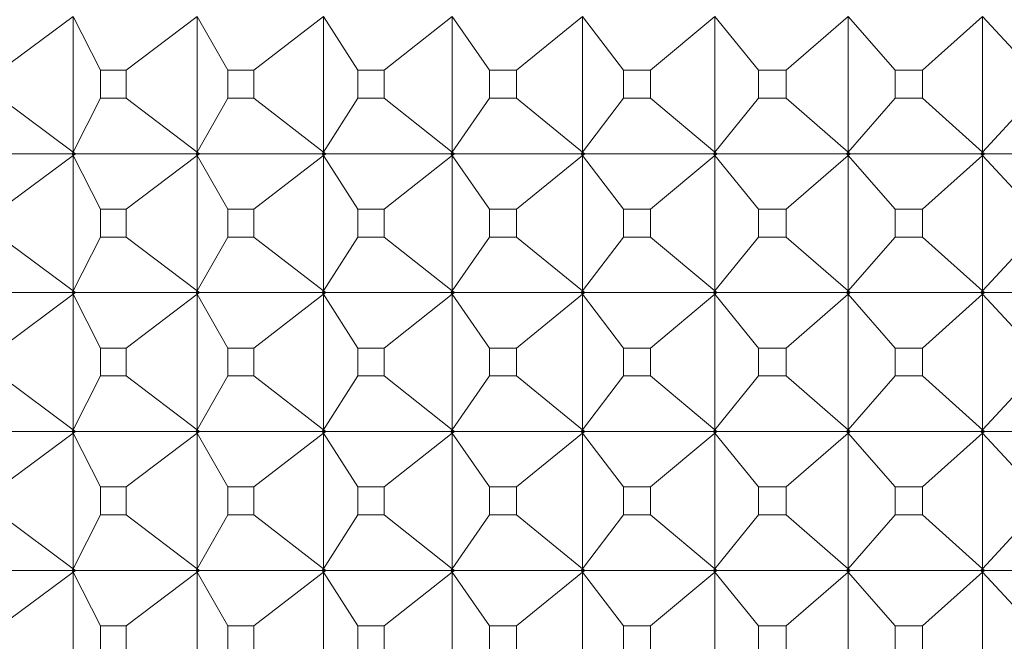
# Model space of a CAD drawing. Units: millimetres. Extents: x 200 to 250, y 90.6 to 143.
# Drawn here: x 226.4 to 227.1, y 94.5 to 94.9 of the extents above; entities that cross this region are included whole.
import ezdxf

# ---------------------------------------------------------------- set-up
doc = ezdxf.new("R2010")
doc.units = ezdxf.units.MM
doc.layers.add('cuerpo', color=7, linetype='Continuous', lineweight=5)

msp = doc.modelspace()

# ---------------------------------------------------------------- linework, layer by layer
at = {"layer": 'cuerpo', "color": 7, "linetype": 'Continuous'}
for p, q in [((226.38048, 94.89962), (226.43248, 94.93836)), ((226.45229, 94.89962), (226.43248, 94.93836)), ((226.43248, 94.93836), (226.43248, 94.84081)), ((226.47064, 94.89962), (226.52173, 94.93836)), ((226.54401, 94.89962), (226.52173, 94.93836)), ((226.52173, 94.93836), (226.52173, 94.84081)), ((226.56274, 94.89962), (226.6128, 94.93836)), ((226.63749, 94.89962), (226.6128, 94.93836)), ((226.6128, 94.93836), (226.6128, 94.84081)), ((226.65655, 94.89962), (226.70547, 94.93836)), ((226.73251, 94.89962), (226.70547, 94.93836)), ((226.70547, 94.93836), (226.70547, 94.84081)), ((226.75185, 94.89962), (226.79951, 94.93836)), ((226.82884, 94.89962), (226.79951, 94.93836)), ((226.79951, 94.93836), (226.79951, 94.84081)), ((226.84842, 94.89962), (226.8947, 94.93836)), ((226.92626, 94.89962), (226.8947, 94.93836)), ((226.8947, 94.93836), (226.8947, 94.84081)), ((226.94602, 94.89962), (226.99082, 94.93836)), ((227.02452, 94.89962), (226.99082, 94.93836)), ((226.99082, 94.93836), (226.99082, 94.84081)), ((227.04443, 94.89962), (227.08764, 94.93836)), ((227.1234, 94.89962), (227.08764, 94.93836)), ((227.08764, 94.93836), (227.08764, 94.84081)), ((226.47064, 94.89962), (226.45229, 94.89962)), ((226.45229, 94.89962), (226.45229, 94.87955)), ((226.47064, 94.87955), (226.47064, 94.89962)), ((226.56274, 94.89962), (226.54401, 94.89962)), ((226.54401, 94.89962), (226.54401, 94.87955)), ((226.56274, 94.87955), (226.56274, 94.89962)), ((226.65655, 94.89962), (226.63749, 94.89962)), ((226.63749, 94.89962), (226.63749, 94.87955)), ((226.65655, 94.87955), (226.65655, 94.89962)), ((226.75185, 94.89962), (226.73251, 94.89962)), ((226.73251, 94.89962), (226.73251, 94.87955)), ((226.75185, 94.87955), (226.75185, 94.89962)), ((226.84842, 94.89962), (226.82884, 94.89962)), ((226.82884, 94.89962), (226.82884, 94.87955)), ((226.84842, 94.87955), (226.84842, 94.89962)), ((226.94602, 94.89962), (226.92626, 94.89962)), ((226.92626, 94.89962), (226.92626, 94.87955)), ((226.94602, 94.87955), (226.94602, 94.89962)), ((227.04443, 94.89962), (227.02452, 94.89962)), ((227.02452, 94.89962), (227.02452, 94.87955)), ((227.04443, 94.87955), (227.04443, 94.89962)), ((226.38048, 94.87955), (226.43248, 94.84081)), ((226.45229, 94.87955), (226.43248, 94.84081)), ((226.45229, 94.87955), (226.47064, 94.87955)), ((226.47064, 94.87955), (226.52173, 94.84081)), ((226.54401, 94.87955), (226.52173, 94.84081)), ((226.54401, 94.87955), (226.56274, 94.87955)), ((226.56274, 94.87955), (226.6128, 94.84081)), ((226.63749, 94.87955), (226.6128, 94.84081)), ((226.63749, 94.87955), (226.65655, 94.87955)), ((226.65655, 94.87955), (226.70547, 94.84081)), ((226.73251, 94.87955), (226.70547, 94.84081)), ((226.73251, 94.87955), (226.75185, 94.87955)), ((226.75185, 94.87955), (226.79951, 94.84081)), ((226.82884, 94.87955), (226.79951, 94.84081)), ((226.82884, 94.87955), (226.84842, 94.87955)), ((226.84842, 94.87955), (226.8947, 94.84081)), ((226.92626, 94.87955), (226.8947, 94.84081)), ((226.92626, 94.87955), (226.94602, 94.87955)), ((226.94602, 94.87955), (226.99082, 94.84081)), ((227.02452, 94.87955), (226.99082, 94.84081)), ((227.02452, 94.87955), (227.04443, 94.87955)), ((227.04443, 94.87955), (227.08764, 94.84081)), ((227.1234, 94.87955), (227.08764, 94.84081)), ((226.347, 94.83959), (226.43182, 94.83959)), ((226.38048, 94.79962), (226.43248, 94.83836)), ((226.43248, 94.84081), (226.43182, 94.83959)), ((226.43182, 94.83959), (226.43248, 94.83836)), ((226.43248, 94.84081), (226.43185, 94.83959)), ((226.43248, 94.83836), (226.43185, 94.83959)), ((226.43185, 94.83959), (226.433, 94.83959)), ((226.43248, 94.84081), (226.4342, 94.83959)), ((226.43248, 94.84081), (226.43412, 94.83959)), ((226.433, 94.83959), (226.43248, 94.84081)), ((226.4342, 94.83959), (226.43248, 94.83836)), ((226.43248, 94.83836), (226.43412, 94.83959)), ((226.43248, 94.83836), (226.433, 94.83959)), ((226.45229, 94.79962), (226.43248, 94.83836)), ((226.43248, 94.83836), (226.43248, 94.74081)), ((226.433, 94.83959), (226.43412, 94.83959)), ((226.4342, 94.83959), (226.52099, 94.83959)), ((226.47064, 94.79962), (226.52173, 94.83836)), ((226.52173, 94.84081), (226.52099, 94.83959)), ((226.52099, 94.83959), (226.52173, 94.83836)), ((226.52173, 94.84081), (226.52103, 94.83959)), ((226.52103, 94.83959), (226.5222, 94.83959)), ((226.52173, 94.83836), (226.52103, 94.83959)), ((226.52173, 94.84081), (226.52343, 94.83959)), ((226.52173, 94.84081), (226.52335, 94.83959)), ((226.5222, 94.83959), (226.52173, 94.84081)), ((226.52343, 94.83959), (226.52173, 94.83836)), ((226.52173, 94.83836), (226.52335, 94.83959)), ((226.52173, 94.83836), (226.5222, 94.83959)), ((226.54401, 94.79962), (226.52173, 94.83836)), ((226.52173, 94.83836), (226.52173, 94.74081)), ((226.5222, 94.83959), (226.52335, 94.83959)), ((226.52343, 94.83959), (226.61198, 94.83959)), ((226.56274, 94.79962), (226.6128, 94.83836)), ((226.6128, 94.84081), (226.61198, 94.83959)), ((226.61198, 94.83959), (226.6128, 94.83836)), ((226.6128, 94.84081), (226.61202, 94.83959)), ((226.6128, 94.83836), (226.61202, 94.83959)), ((226.61202, 94.83959), (226.61321, 94.83959)), ((226.6128, 94.84081), (226.61447, 94.83959)), ((226.6128, 94.84081), (226.61438, 94.83959)), ((226.61321, 94.83959), (226.6128, 94.84081)), ((226.61447, 94.83959), (226.6128, 94.83836)), ((226.6128, 94.83836), (226.61438, 94.83959)), ((226.6128, 94.83836), (226.61321, 94.83959)), ((226.63749, 94.79962), (226.6128, 94.83836)), ((226.6128, 94.83836), (226.6128, 94.74081)), ((226.61321, 94.83959), (226.61438, 94.83959)), ((226.61447, 94.83959), (226.70457, 94.83959)), ((226.65655, 94.79962), (226.70547, 94.83836)), ((226.70547, 94.84081), (226.70457, 94.83959)), ((226.70457, 94.83959), (226.70547, 94.83836)), ((226.70547, 94.84081), (226.70462, 94.83959)), ((226.70547, 94.83836), (226.70462, 94.83959)), ((226.70462, 94.83959), (226.70582, 94.83959)), ((226.70547, 94.84081), (226.70709, 94.83959)), ((226.70547, 94.84081), (226.70701, 94.83959)), ((226.70582, 94.83959), (226.70547, 94.84081)), ((226.70709, 94.83959), (226.70547, 94.83836)), ((226.70547, 94.83836), (226.70701, 94.83959)), ((226.70547, 94.83836), (226.70582, 94.83959)), ((226.73251, 94.79962), (226.70547, 94.83836)), ((226.70547, 94.83836), (226.70547, 94.74081)), ((226.70582, 94.83959), (226.70701, 94.83959)), ((226.70709, 94.83959), (226.79854, 94.83959)), ((226.75185, 94.79962), (226.79951, 94.83836)), ((226.79951, 94.84081), (226.79854, 94.83959)), ((226.79854, 94.83959), (226.79951, 94.83836)), ((226.79951, 94.84081), (226.79858, 94.83959)), ((226.79951, 94.83836), (226.79858, 94.83959)), ((226.79858, 94.83959), (226.79981, 94.83959)), ((226.79951, 94.84081), (226.80109, 94.83959)), ((226.79951, 94.84081), (226.80101, 94.83959)), ((226.79981, 94.83959), (226.79951, 94.84081)), ((226.80109, 94.83959), (226.79951, 94.83836)), ((226.79951, 94.83836), (226.80101, 94.83959)), ((226.79951, 94.83836), (226.79981, 94.83959)), ((226.82884, 94.79962), (226.79951, 94.83836)), ((226.79951, 94.83836), (226.79951, 94.74081)), ((226.79981, 94.83959), (226.80101, 94.83959)), ((226.80109, 94.83959), (226.89366, 94.83959)), ((226.84842, 94.79962), (226.8947, 94.83836)), ((226.8947, 94.84081), (226.89366, 94.83959)), ((226.89366, 94.83959), (226.8947, 94.83836)), ((226.8947, 94.84081), (226.89371, 94.83959)), ((226.89371, 94.83959), (226.89494, 94.83959)), ((226.8947, 94.83836), (226.89371, 94.83959)), ((226.8947, 94.84081), (226.89624, 94.83959)), ((226.8947, 94.84081), (226.89616, 94.83959)), ((226.89494, 94.83959), (226.8947, 94.84081)), ((226.89624, 94.83959), (226.8947, 94.83836)), ((226.8947, 94.83836), (226.89616, 94.83959)), ((226.8947, 94.83836), (226.89494, 94.83959)), ((226.92626, 94.79962), (226.8947, 94.83836)), ((226.8947, 94.83836), (226.8947, 94.74081)), ((226.89494, 94.83959), (226.89616, 94.83959)), ((226.89624, 94.83959), (226.9897, 94.83959)), ((226.94602, 94.79962), (226.99082, 94.83836)), ((226.99082, 94.84081), (226.9897, 94.83959)), ((226.9897, 94.83959), (226.99082, 94.83836)), ((226.99082, 94.84081), (226.98976, 94.83959)), ((226.99082, 94.83836), (226.98976, 94.83959)), ((226.98976, 94.83959), (226.991, 94.83959)), ((226.99082, 94.84081), (226.99231, 94.83959)), ((226.99082, 94.84081), (226.99224, 94.83959)), ((226.991, 94.83959), (226.99082, 94.84081)), ((226.99231, 94.83959), (226.99082, 94.83836)), ((226.99082, 94.83836), (226.99224, 94.83959)), ((226.99082, 94.83836), (226.991, 94.83959)), ((227.02452, 94.79962), (226.99082, 94.83836)), ((226.99082, 94.83836), (226.99082, 94.74081)), ((226.991, 94.83959), (226.99224, 94.83959)), ((226.99231, 94.83959), (227.08645, 94.83959)), ((227.04443, 94.79962), (227.08764, 94.83836)), ((227.08764, 94.84081), (227.08645, 94.83959)), ((227.08645, 94.83959), (227.08764, 94.83836)), ((227.08764, 94.84081), (227.08651, 94.83959)), ((227.08651, 94.83959), (227.08776, 94.83959)), ((227.08764, 94.83836), (227.08651, 94.83959)), ((227.08764, 94.84081), (227.08908, 94.83959)), ((227.08764, 94.84081), (227.089, 94.83959)), ((227.08776, 94.83959), (227.08764, 94.84081)), ((227.08908, 94.83959), (227.08764, 94.83836)), ((227.08764, 94.83836), (227.089, 94.83959)), ((227.08764, 94.83836), (227.08776, 94.83959)), ((227.1234, 94.79962), (227.08764, 94.83836)), ((227.08764, 94.83836), (227.08764, 94.74081)), ((227.08776, 94.83959), (227.089, 94.83959)), ((227.08908, 94.83959), (227.18367, 94.83959)), ((226.47064, 94.79962), (226.45229, 94.79962)), ((226.45229, 94.79962), (226.45229, 94.77955)), ((226.47064, 94.77955), (226.47064, 94.79962)), ((226.56274, 94.79962), (226.54401, 94.79962)), ((226.54401, 94.79962), (226.54401, 94.77955)), ((226.56274, 94.77955), (226.56274, 94.79962)), ((226.65655, 94.79962), (226.63749, 94.79962)), ((226.63749, 94.79962), (226.63749, 94.77955)), ((226.65655, 94.77955), (226.65655, 94.79962)), ((226.75185, 94.79962), (226.73251, 94.79962)), ((226.73251, 94.79962), (226.73251, 94.77955)), ((226.75185, 94.77955), (226.75185, 94.79962)), ((226.84842, 94.79962), (226.82884, 94.79962)), ((226.82884, 94.79962), (226.82884, 94.77955)), ((226.84842, 94.77955), (226.84842, 94.79962)), ((226.94602, 94.79962), (226.92626, 94.79962)), ((226.92626, 94.79962), (226.92626, 94.77955)), ((226.94602, 94.77955), (226.94602, 94.79962)), ((227.04443, 94.79962), (227.02452, 94.79962)), ((227.02452, 94.79962), (227.02452, 94.77955)), ((227.04443, 94.77955), (227.04443, 94.79962)), ((226.38048, 94.77955), (226.43248, 94.74081)), ((226.45229, 94.77955), (226.43248, 94.74081)), ((226.45229, 94.77955), (226.47064, 94.77955)), ((226.47064, 94.77955), (226.52173, 94.74081)), ((226.54401, 94.77955), (226.52173, 94.74081)), ((226.54401, 94.77955), (226.56274, 94.77955)), ((226.56274, 94.77955), (226.6128, 94.74081)), ((226.63749, 94.77955), (226.6128, 94.74081)), ((226.63749, 94.77955), (226.65655, 94.77955)), ((226.65655, 94.77955), (226.70547, 94.74081)), ((226.73251, 94.77955), (226.70547, 94.74081)), ((226.73251, 94.77955), (226.75185, 94.77955)), ((226.75185, 94.77955), (226.79951, 94.74081)), ((226.82884, 94.77955), (226.79951, 94.74081)), ((226.82884, 94.77955), (226.84842, 94.77955)), ((226.84842, 94.77955), (226.8947, 94.74081)), ((226.92626, 94.77955), (226.8947, 94.74081)), ((226.92626, 94.77955), (226.94602, 94.77955)), ((226.94602, 94.77955), (226.99082, 94.74081)), ((227.02452, 94.77955), (226.99082, 94.74081)), ((227.02452, 94.77955), (227.04443, 94.77955)), ((227.04443, 94.77955), (227.08764, 94.74081)), ((227.1234, 94.77955), (227.08764, 94.74081)), ((226.347, 94.73959), (226.43182, 94.73959)), ((226.38048, 94.69962), (226.43248, 94.73836)), ((226.43248, 94.74081), (226.43182, 94.73959)), ((226.43182, 94.73959), (226.43248, 94.73836)), ((226.43248, 94.74081), (226.43185, 94.73959)), ((226.43248, 94.73836), (226.43185, 94.73959)), ((226.43185, 94.73959), (226.433, 94.73959)), ((226.43248, 94.74081), (226.4342, 94.73959)), ((226.43248, 94.74081), (226.43412, 94.73959)), ((226.433, 94.73959), (226.43248, 94.74081)), ((226.4342, 94.73959), (226.43248, 94.73836)), ((226.43248, 94.73836), (226.43412, 94.73959)), ((226.43248, 94.73836), (226.433, 94.73959)), ((226.45229, 94.69962), (226.43248, 94.73836)), ((226.43248, 94.73836), (226.43248, 94.64081)), ((226.433, 94.73959), (226.43412, 94.73959)), ((226.4342, 94.73959), (226.52099, 94.73959)), ((226.47064, 94.69962), (226.52173, 94.73836)), ((226.52173, 94.74081), (226.52099, 94.73959)), ((226.52099, 94.73959), (226.52173, 94.73836)), ((226.52173, 94.74081), (226.52103, 94.73959)), ((226.52173, 94.73836), (226.52103, 94.73959)), ((226.52103, 94.73959), (226.5222, 94.73959)), ((226.52173, 94.74081), (226.52343, 94.73959)), ((226.52173, 94.74081), (226.52335, 94.73959)), ((226.5222, 94.73959), (226.52173, 94.74081)), ((226.52343, 94.73959), (226.52173, 94.73836)), ((226.52173, 94.73836), (226.52335, 94.73959)), ((226.52173, 94.73836), (226.5222, 94.73959)), ((226.54401, 94.69962), (226.52173, 94.73836)), ((226.52173, 94.73836), (226.52173, 94.64081)), ((226.5222, 94.73959), (226.52335, 94.73959)), ((226.52343, 94.73959), (226.61198, 94.73959)), ((226.56274, 94.69962), (226.6128, 94.73836)), ((226.6128, 94.74081), (226.61198, 94.73959)), ((226.61198, 94.73959), (226.6128, 94.73836)), ((226.6128, 94.74081), (226.61202, 94.73959)), ((226.6128, 94.73836), (226.61202, 94.73959)), ((226.61202, 94.73959), (226.61321, 94.73959)), ((226.6128, 94.74081), (226.61447, 94.73959)), ((226.6128, 94.74081), (226.61438, 94.73959)), ((226.61321, 94.73959), (226.6128, 94.74081)), ((226.61447, 94.73959), (226.6128, 94.73836)), ((226.6128, 94.73836), (226.61438, 94.73959)), ((226.6128, 94.73836), (226.61321, 94.73959)), ((226.63749, 94.69962), (226.6128, 94.73836)), ((226.6128, 94.73836), (226.6128, 94.64081)), ((226.61321, 94.73959), (226.61438, 94.73959)), ((226.61447, 94.73959), (226.70457, 94.73959)), ((226.65655, 94.69962), (226.70547, 94.73836)), ((226.70547, 94.74081), (226.70457, 94.73959)), ((226.70457, 94.73959), (226.70547, 94.73836)), ((226.70547, 94.74081), (226.70462, 94.73959)), ((226.70547, 94.73836), (226.70462, 94.73959)), ((226.70462, 94.73959), (226.70582, 94.73959)), ((226.70547, 94.74081), (226.70709, 94.73959)), ((226.70547, 94.74081), (226.70701, 94.73959)), ((226.70582, 94.73959), (226.70547, 94.74081)), ((226.70709, 94.73959), (226.70547, 94.73836)), ((226.70547, 94.73836), (226.70701, 94.73959)), ((226.70547, 94.73836), (226.70582, 94.73959)), ((226.73251, 94.69962), (226.70547, 94.73836)), ((226.70547, 94.73836), (226.70547, 94.64081)), ((226.70582, 94.73959), (226.70701, 94.73959)), ((226.70709, 94.73959), (226.79854, 94.73959)), ((226.75185, 94.69962), (226.79951, 94.73836)), ((226.79951, 94.74081), (226.79854, 94.73959)), ((226.79854, 94.73959), (226.79951, 94.73836)), ((226.79951, 94.74081), (226.79858, 94.73959)), ((226.79951, 94.73836), (226.79858, 94.73959)), ((226.79858, 94.73959), (226.79981, 94.73959)), ((226.79951, 94.74081), (226.80109, 94.73959)), ((226.79951, 94.74081), (226.80101, 94.73959)), ((226.79981, 94.73959), (226.79951, 94.74081)), ((226.80109, 94.73959), (226.79951, 94.73836)), ((226.79951, 94.73836), (226.80101, 94.73959)), ((226.79951, 94.73836), (226.79981, 94.73959)), ((226.82884, 94.69962), (226.79951, 94.73836)), ((226.79951, 94.73836), (226.79951, 94.64081)), ((226.79981, 94.73959), (226.80101, 94.73959)), ((226.80109, 94.73959), (226.89366, 94.73959)), ((226.84842, 94.69962), (226.8947, 94.73836)), ((226.8947, 94.74081), (226.89366, 94.73959)), ((226.89366, 94.73959), (226.8947, 94.73836)), ((226.8947, 94.74081), (226.89371, 94.73959)), ((226.8947, 94.73836), (226.89371, 94.73959)), ((226.89371, 94.73959), (226.89494, 94.73959)), ((226.8947, 94.74081), (226.89624, 94.73959)), ((226.8947, 94.74081), (226.89616, 94.73959)), ((226.89494, 94.73959), (226.8947, 94.74081)), ((226.89624, 94.73959), (226.8947, 94.73836)), ((226.8947, 94.73836), (226.89616, 94.73959)), ((226.8947, 94.73836), (226.89494, 94.73959)), ((226.92626, 94.69962), (226.8947, 94.73836)), ((226.8947, 94.73836), (226.8947, 94.64081)), ((226.89494, 94.73959), (226.89616, 94.73959)), ((226.89624, 94.73959), (226.9897, 94.73959)), ((226.94602, 94.69962), (226.99082, 94.73836)), ((226.99082, 94.74081), (226.9897, 94.73959)), ((226.9897, 94.73959), (226.99082, 94.73836)), ((226.99082, 94.74081), (226.98976, 94.73959)), ((226.99082, 94.73836), (226.98976, 94.73959)), ((226.98976, 94.73959), (226.991, 94.73959)), ((226.99082, 94.74081), (226.99231, 94.73959)), ((226.99082, 94.74081), (226.99224, 94.73959)), ((226.991, 94.73959), (226.99082, 94.74081)), ((226.99231, 94.73959), (226.99082, 94.73836)), ((226.99082, 94.73836), (226.99224, 94.73959)), ((226.99082, 94.73836), (226.991, 94.73959)), ((227.02452, 94.69962), (226.99082, 94.73836)), ((226.99082, 94.73836), (226.99082, 94.64081)), ((226.991, 94.73959), (226.99224, 94.73959)), ((226.99231, 94.73959), (227.08645, 94.73959)), ((227.04443, 94.69962), (227.08764, 94.73836)), ((227.08764, 94.74081), (227.08645, 94.73959)), ((227.08645, 94.73959), (227.08764, 94.73836)), ((227.08764, 94.74081), (227.08651, 94.73959)), ((227.08764, 94.73836), (227.08651, 94.73959)), ((227.08651, 94.73959), (227.08776, 94.73959)), ((227.08764, 94.74081), (227.08908, 94.73959)), ((227.08764, 94.74081), (227.089, 94.73959)), ((227.08776, 94.73959), (227.08764, 94.74081)), ((227.08908, 94.73959), (227.08764, 94.73836)), ((227.08764, 94.73836), (227.089, 94.73959)), ((227.08764, 94.73836), (227.08776, 94.73959)), ((227.1234, 94.69962), (227.08764, 94.73836)), ((227.08764, 94.73836), (227.08764, 94.64081)), ((227.08776, 94.73959), (227.089, 94.73959)), ((227.08908, 94.73959), (227.18367, 94.73959)), ((226.47064, 94.69962), (226.45229, 94.69962)), ((226.45229, 94.69962), (226.45229, 94.67955)), ((226.47064, 94.67955), (226.47064, 94.69962)), ((226.56274, 94.69962), (226.54401, 94.69962)), ((226.54401, 94.69962), (226.54401, 94.67955)), ((226.56274, 94.67955), (226.56274, 94.69962)), ((226.65655, 94.69962), (226.63749, 94.69962)), ((226.63749, 94.69962), (226.63749, 94.67955)), ((226.65655, 94.67955), (226.65655, 94.69962)), ((226.75185, 94.69962), (226.73251, 94.69962)), ((226.73251, 94.69962), (226.73251, 94.67955)), ((226.75185, 94.67955), (226.75185, 94.69962)), ((226.84842, 94.69962), (226.82884, 94.69962)), ((226.82884, 94.69962), (226.82884, 94.67955)), ((226.84842, 94.67955), (226.84842, 94.69962)), ((226.94602, 94.69962), (226.92626, 94.69962)), ((226.92626, 94.69962), (226.92626, 94.67955)), ((226.94602, 94.67955), (226.94602, 94.69962)), ((227.04443, 94.69962), (227.02452, 94.69962)), ((227.02452, 94.69962), (227.02452, 94.67955)), ((227.04443, 94.67955), (227.04443, 94.69962)), ((226.38048, 94.67955), (226.43248, 94.64081)), ((226.45229, 94.67955), (226.43248, 94.64081)), ((226.45229, 94.67955), (226.47064, 94.67955)), ((226.47064, 94.67955), (226.52173, 94.64081)), ((226.54401, 94.67955), (226.52173, 94.64081)), ((226.54401, 94.67955), (226.56274, 94.67955)), ((226.56274, 94.67955), (226.6128, 94.64081)), ((226.63749, 94.67955), (226.6128, 94.64081)), ((226.63749, 94.67955), (226.65655, 94.67955)), ((226.65655, 94.67955), (226.70547, 94.64081)), ((226.73251, 94.67955), (226.70547, 94.64081)), ((226.73251, 94.67955), (226.75185, 94.67955)), ((226.75185, 94.67955), (226.79951, 94.64081)), ((226.82884, 94.67955), (226.79951, 94.64081)), ((226.82884, 94.67955), (226.84842, 94.67955)), ((226.84842, 94.67955), (226.8947, 94.64081)), ((226.92626, 94.67955), (226.8947, 94.64081)), ((226.92626, 94.67955), (226.94602, 94.67955)), ((226.94602, 94.67955), (226.99082, 94.64081)), ((227.02452, 94.67955), (226.99082, 94.64081)), ((227.02452, 94.67955), (227.04443, 94.67955)), ((227.04443, 94.67955), (227.08764, 94.64081)), ((227.1234, 94.67955), (227.08764, 94.64081)), ((226.347, 94.63959), (226.43182, 94.63959)), ((226.43248, 94.64081), (226.43182, 94.63959)), ((226.43182, 94.63959), (226.43248, 94.63836)), ((226.43248, 94.64081), (226.43185, 94.63959)), ((226.43185, 94.63959), (226.433, 94.63959)), ((226.43248, 94.63836), (226.43185, 94.63959)), ((226.43248, 94.64081), (226.4342, 94.63959)), ((226.43248, 94.64081), (226.43412, 94.63959)), ((226.433, 94.63959), (226.43248, 94.64081)), ((226.4342, 94.63959), (226.43248, 94.63836)), ((226.43248, 94.63836), (226.43412, 94.63959)), ((226.43248, 94.63836), (226.433, 94.63959)), ((226.433, 94.63959), (226.43412, 94.63959)), ((226.4342, 94.63959), (226.52099, 94.63959)), ((226.52173, 94.64081), (226.52099, 94.63959)), ((226.52099, 94.63959), (226.52173, 94.63836)), ((226.52173, 94.64081), (226.52103, 94.63959)), ((226.52173, 94.63836), (226.52103, 94.63959)), ((226.52103, 94.63959), (226.5222, 94.63959)), ((226.52173, 94.64081), (226.52343, 94.63959)), ((226.52173, 94.64081), (226.52335, 94.63959)), ((226.5222, 94.63959), (226.52173, 94.64081)), ((226.52343, 94.63959), (226.52173, 94.63836)), ((226.52173, 94.63836), (226.52335, 94.63959)), ((226.52173, 94.63836), (226.5222, 94.63959)), ((226.5222, 94.63959), (226.52335, 94.63959)), ((226.52343, 94.63959), (226.61198, 94.63959)), ((226.6128, 94.64081), (226.61198, 94.63959)), ((226.61198, 94.63959), (226.6128, 94.63836)), ((226.6128, 94.64081), (226.61202, 94.63959)), ((226.6128, 94.63836), (226.61202, 94.63959)), ((226.61202, 94.63959), (226.61321, 94.63959)), ((226.6128, 94.64081), (226.61447, 94.63959)), ((226.6128, 94.64081), (226.61438, 94.63959)), ((226.61321, 94.63959), (226.6128, 94.64081)), ((226.61447, 94.63959), (226.6128, 94.63836)), ((226.6128, 94.63836), (226.61438, 94.63959)), ((226.6128, 94.63836), (226.61321, 94.63959)), ((226.61321, 94.63959), (226.61438, 94.63959)), ((226.61447, 94.63959), (226.70457, 94.63959)), ((226.70547, 94.64081), (226.70457, 94.63959)), ((226.70457, 94.63959), (226.70547, 94.63836)), ((226.70547, 94.64081), (226.70462, 94.63959)), ((226.70547, 94.63836), (226.70462, 94.63959)), ((226.70462, 94.63959), (226.70582, 94.63959)), ((226.70547, 94.64081), (226.70709, 94.63959)), ((226.70547, 94.64081), (226.70701, 94.63959)), ((226.70582, 94.63959), (226.70547, 94.64081)), ((226.70709, 94.63959), (226.70547, 94.63836)), ((226.70547, 94.63836), (226.70701, 94.63959)), ((226.70547, 94.63836), (226.70582, 94.63959)), ((226.70582, 94.63959), (226.70701, 94.63959)), ((226.70709, 94.63959), (226.79854, 94.63959)), ((226.79951, 94.64081), (226.79854, 94.63959)), ((226.79854, 94.63959), (226.79951, 94.63836)), ((226.79951, 94.64081), (226.79858, 94.63959)), ((226.79951, 94.63836), (226.79858, 94.63959)), ((226.79858, 94.63959), (226.79981, 94.63959)), ((226.79951, 94.64081), (226.80109, 94.63959)), ((226.79951, 94.64081), (226.80101, 94.63959)), ((226.79981, 94.63959), (226.79951, 94.64081)), ((226.80109, 94.63959), (226.79951, 94.63836)), ((226.79951, 94.63836), (226.80101, 94.63959)), ((226.79951, 94.63836), (226.79981, 94.63959)), ((226.79981, 94.63959), (226.80101, 94.63959)), ((226.80109, 94.63959), (226.89366, 94.63959)), ((226.8947, 94.64081), (226.89366, 94.63959)), ((226.89366, 94.63959), (226.8947, 94.63836)), ((226.8947, 94.64081), (226.89371, 94.63959)), ((226.8947, 94.63836), (226.89371, 94.63959)), ((226.89371, 94.63959), (226.89494, 94.63959)), ((226.8947, 94.64081), (226.89624, 94.63959)), ((226.8947, 94.64081), (226.89616, 94.63959)), ((226.89494, 94.63959), (226.8947, 94.64081)), ((226.89624, 94.63959), (226.8947, 94.63836)), ((226.8947, 94.63836), (226.89616, 94.63959)), ((226.8947, 94.63836), (226.89494, 94.63959)), ((226.89494, 94.63959), (226.89616, 94.63959)), ((226.89624, 94.63959), (226.9897, 94.63959)), ((226.99082, 94.64081), (226.9897, 94.63959)), ((226.9897, 94.63959), (226.99082, 94.63836)), ((226.99082, 94.64081), (226.98976, 94.63959)), ((226.99082, 94.63836), (226.98976, 94.63959)), ((226.98976, 94.63959), (226.991, 94.63959)), ((226.99082, 94.64081), (226.99231, 94.63959)), ((226.99082, 94.64081), (226.99224, 94.63959)), ((226.991, 94.63959), (226.99082, 94.64081)), ((226.99231, 94.63959), (226.99082, 94.63836)), ((226.99082, 94.63836), (226.99224, 94.63959)), ((226.99082, 94.63836), (226.991, 94.63959)), ((226.991, 94.63959), (226.99224, 94.63959)), ((226.99231, 94.63959), (227.08645, 94.63959)), ((227.08764, 94.64081), (227.08645, 94.63959)), ((227.08645, 94.63959), (227.08764, 94.63836)), ((227.08764, 94.64081), (227.08651, 94.63959)), ((227.08651, 94.63959), (227.08776, 94.63959)), ((227.08764, 94.63836), (227.08651, 94.63959)), ((227.08764, 94.64081), (227.08908, 94.63959)), ((227.08764, 94.64081), (227.089, 94.63959)), ((227.08776, 94.63959), (227.08764, 94.64081)), ((227.08908, 94.63959), (227.08764, 94.63836)), ((227.08764, 94.63836), (227.089, 94.63959)), ((227.08764, 94.63836), (227.08776, 94.63959)), ((227.08776, 94.63959), (227.089, 94.63959)), ((227.08908, 94.63959), (227.18367, 94.63959)), ((226.38048, 94.59962), (226.43248, 94.63836)), ((226.45229, 94.59962), (226.43248, 94.63836)), ((226.43248, 94.63836), (226.43248, 94.54081)), ((226.47064, 94.59962), (226.52173, 94.63836)), ((226.54401, 94.59962), (226.52173, 94.63836)), ((226.52173, 94.63836), (226.52173, 94.54081)), ((226.56274, 94.59962), (226.6128, 94.63836)), ((226.63749, 94.59962), (226.6128, 94.63836)), ((226.6128, 94.63836), (226.6128, 94.54081)), ((226.65655, 94.59962), (226.70547, 94.63836)), ((226.73251, 94.59962), (226.70547, 94.63836)), ((226.70547, 94.63836), (226.70547, 94.54081)), ((226.75185, 94.59962), (226.79951, 94.63836)), ((226.82884, 94.59962), (226.79951, 94.63836)), ((226.79951, 94.63836), (226.79951, 94.54081)), ((226.84842, 94.59962), (226.8947, 94.63836)), ((226.92626, 94.59962), (226.8947, 94.63836)), ((226.8947, 94.63836), (226.8947, 94.54081)), ((226.94602, 94.59962), (226.99082, 94.63836)), ((227.02452, 94.59962), (226.99082, 94.63836)), ((226.99082, 94.63836), (226.99082, 94.54081)), ((227.04443, 94.59962), (227.08764, 94.63836)), ((227.1234, 94.59962), (227.08764, 94.63836)), ((227.08764, 94.63836), (227.08764, 94.54081)), ((226.47064, 94.59962), (226.45229, 94.59962)), ((226.45229, 94.59962), (226.45229, 94.57955)), ((226.47064, 94.57955), (226.47064, 94.59962)), ((226.56274, 94.59962), (226.54401, 94.59962)), ((226.54401, 94.59962), (226.54401, 94.57955)), ((226.56274, 94.57955), (226.56274, 94.59962)), ((226.65655, 94.59962), (226.63749, 94.59962)), ((226.63749, 94.59962), (226.63749, 94.57955)), ((226.65655, 94.57955), (226.65655, 94.59962)), ((226.75185, 94.59962), (226.73251, 94.59962)), ((226.73251, 94.59962), (226.73251, 94.57955)), ((226.75185, 94.57955), (226.75185, 94.59962)), ((226.84842, 94.59962), (226.82884, 94.59962)), ((226.82884, 94.59962), (226.82884, 94.57955)), ((226.84842, 94.57955), (226.84842, 94.59962)), ((226.94602, 94.59962), (226.92626, 94.59962)), ((226.92626, 94.59962), (226.92626, 94.57955)), ((226.94602, 94.57955), (226.94602, 94.59962)), ((227.04443, 94.59962), (227.02452, 94.59962)), ((227.02452, 94.59962), (227.02452, 94.57955)), ((227.04443, 94.57955), (227.04443, 94.59962)), ((226.38048, 94.57955), (226.43248, 94.54081)), ((226.45229, 94.57955), (226.43248, 94.54081)), ((226.45229, 94.57955), (226.47064, 94.57955)), ((226.47064, 94.57955), (226.52173, 94.54081)), ((226.54401, 94.57955), (226.52173, 94.54081)), ((226.54401, 94.57955), (226.56274, 94.57955)), ((226.56274, 94.57955), (226.6128, 94.54081)), ((226.63749, 94.57955), (226.6128, 94.54081)), ((226.63749, 94.57955), (226.65655, 94.57955)), ((226.65655, 94.57955), (226.70547, 94.54081)), ((226.73251, 94.57955), (226.70547, 94.54081)), ((226.73251, 94.57955), (226.75185, 94.57955)), ((226.75185, 94.57955), (226.79951, 94.54081)), ((226.82884, 94.57955), (226.79951, 94.54081)), ((226.82884, 94.57955), (226.84842, 94.57955)), ((226.84842, 94.57955), (226.8947, 94.54081)), ((226.92626, 94.57955), (226.8947, 94.54081)), ((226.92626, 94.57955), (226.94602, 94.57955)), ((226.94602, 94.57955), (226.99082, 94.54081)), ((227.02452, 94.57955), (226.99082, 94.54081)), ((227.02452, 94.57955), (227.04443, 94.57955)), ((227.04443, 94.57955), (227.08764, 94.54081)), ((227.1234, 94.57955), (227.08764, 94.54081)), ((226.347, 94.53959), (226.43182, 94.53959)), ((226.43248, 94.54081), (226.43182, 94.53959)), ((226.43182, 94.53959), (226.43248, 94.53836)), ((226.43248, 94.54081), (226.43185, 94.53959)), ((226.43248, 94.53836), (226.43185, 94.53959)), ((226.43185, 94.53959), (226.433, 94.53959)), ((226.43248, 94.54081), (226.4342, 94.53959)), ((226.43248, 94.54081), (226.43412, 94.53959)), ((226.433, 94.53959), (226.43248, 94.54081)), ((226.4342, 94.53959), (226.43248, 94.53836)), ((226.43248, 94.53836), (226.43412, 94.53959)), ((226.43248, 94.53836), (226.433, 94.53959)), ((226.433, 94.53959), (226.43412, 94.53959)), ((226.4342, 94.53959), (226.52099, 94.53959)), ((226.52173, 94.54081), (226.52099, 94.53959)), ((226.52099, 94.53959), (226.52173, 94.53836)), ((226.52173, 94.54081), (226.52103, 94.53959)), ((226.52173, 94.53836), (226.52103, 94.53959)), ((226.52103, 94.53959), (226.5222, 94.53959)), ((226.52173, 94.54081), (226.52343, 94.53959)), ((226.52173, 94.54081), (226.52335, 94.53959)), ((226.5222, 94.53959), (226.52173, 94.54081)), ((226.52343, 94.53959), (226.52173, 94.53836)), ((226.52173, 94.53836), (226.52335, 94.53959)), ((226.52173, 94.53836), (226.5222, 94.53959)), ((226.5222, 94.53959), (226.52335, 94.53959)), ((226.52343, 94.53959), (226.61198, 94.53959)), ((226.6128, 94.54081), (226.61198, 94.53959)), ((226.61198, 94.53959), (226.6128, 94.53836)), ((226.6128, 94.54081), (226.61202, 94.53959)), ((226.6128, 94.53836), (226.61202, 94.53959)), ((226.61202, 94.53959), (226.61321, 94.53959)), ((226.6128, 94.54081), (226.61447, 94.53959)), ((226.6128, 94.54081), (226.61438, 94.53959)), ((226.61321, 94.53959), (226.6128, 94.54081)), ((226.61447, 94.53959), (226.6128, 94.53836)), ((226.6128, 94.53836), (226.61438, 94.53959)), ((226.6128, 94.53836), (226.61321, 94.53959)), ((226.61321, 94.53959), (226.61438, 94.53959)), ((226.61447, 94.53959), (226.70457, 94.53959)), ((226.70547, 94.54081), (226.70457, 94.53959)), ((226.70457, 94.53959), (226.70547, 94.53836)), ((226.70547, 94.54081), (226.70462, 94.53959)), ((226.70547, 94.53836), (226.70462, 94.53959)), ((226.70462, 94.53959), (226.70582, 94.53959)), ((226.70547, 94.54081), (226.70709, 94.53959)), ((226.70547, 94.54081), (226.70701, 94.53959)), ((226.70582, 94.53959), (226.70547, 94.54081)), ((226.70709, 94.53959), (226.70547, 94.53836)), ((226.70547, 94.53836), (226.70701, 94.53959)), ((226.70547, 94.53836), (226.70582, 94.53959)), ((226.70582, 94.53959), (226.70701, 94.53959)), ((226.70709, 94.53959), (226.79854, 94.53959)), ((226.79951, 94.54081), (226.79854, 94.53959)), ((226.79854, 94.53959), (226.79951, 94.53836)), ((226.79951, 94.54081), (226.79858, 94.53959)), ((226.79951, 94.53836), (226.79858, 94.53959)), ((226.79858, 94.53959), (226.79981, 94.53959)), ((226.79951, 94.54081), (226.80109, 94.53959)), ((226.79951, 94.54081), (226.80101, 94.53959)), ((226.79981, 94.53959), (226.79951, 94.54081)), ((226.80109, 94.53959), (226.79951, 94.53836)), ((226.79951, 94.53836), (226.80101, 94.53959)), ((226.79951, 94.53836), (226.79981, 94.53959)), ((226.79981, 94.53959), (226.80101, 94.53959)), ((226.80109, 94.53959), (226.89366, 94.53959)), ((226.8947, 94.54081), (226.89366, 94.53959)), ((226.89366, 94.53959), (226.8947, 94.53836)), ((226.8947, 94.54081), (226.89371, 94.53959)), ((226.89371, 94.53959), (226.89494, 94.53959)), ((226.8947, 94.53836), (226.89371, 94.53959)), ((226.8947, 94.54081), (226.89624, 94.53959)), ((226.8947, 94.54081), (226.89616, 94.53959)), ((226.89494, 94.53959), (226.8947, 94.54081)), ((226.89624, 94.53959), (226.8947, 94.53836)), ((226.8947, 94.53836), (226.89616, 94.53959)), ((226.8947, 94.53836), (226.89494, 94.53959)), ((226.89494, 94.53959), (226.89616, 94.53959)), ((226.89624, 94.53959), (226.9897, 94.53959)), ((226.99082, 94.54081), (226.9897, 94.53959)), ((226.9897, 94.53959), (226.99082, 94.53836)), ((226.99082, 94.54081), (226.98976, 94.53959)), ((226.99082, 94.53836), (226.98976, 94.53959)), ((226.98976, 94.53959), (226.991, 94.53959)), ((226.99082, 94.54081), (226.99231, 94.53959)), ((226.99082, 94.54081), (226.99224, 94.53959)), ((226.991, 94.53959), (226.99082, 94.54081)), ((226.99231, 94.53959), (226.99082, 94.53836)), ((226.99082, 94.53836), (226.99224, 94.53959)), ((226.99082, 94.53836), (226.991, 94.53959)), ((226.991, 94.53959), (226.99224, 94.53959)), ((226.99231, 94.53959), (227.08645, 94.53959)), ((227.08764, 94.54081), (227.08645, 94.53959)), ((227.08645, 94.53959), (227.08764, 94.53836)), ((227.08764, 94.54081), (227.08651, 94.53959)), ((227.08764, 94.53836), (227.08651, 94.53959)), ((227.08651, 94.53959), (227.08776, 94.53959)), ((227.08764, 94.54081), (227.08908, 94.53959)), ((227.08764, 94.54081), (227.089, 94.53959)), ((227.08776, 94.53959), (227.08764, 94.54081)), ((227.08908, 94.53959), (227.08764, 94.53836)), ((227.08764, 94.53836), (227.089, 94.53959)), ((227.08764, 94.53836), (227.08776, 94.53959)), ((227.08776, 94.53959), (227.089, 94.53959)), ((227.08908, 94.53959), (227.18367, 94.53959)), ((226.38048, 94.49962), (226.43248, 94.53836)), ((226.45229, 94.49962), (226.43248, 94.53836)), ((226.43248, 94.53836), (226.43248, 94.44081)), ((226.47064, 94.49962), (226.52173, 94.53836)), ((226.54401, 94.49962), (226.52173, 94.53836)), ((226.52173, 94.53836), (226.52173, 94.44081)), ((226.56274, 94.49962), (226.6128, 94.53836)), ((226.63749, 94.49962), (226.6128, 94.53836)), ((226.6128, 94.53836), (226.6128, 94.44081)), ((226.65655, 94.49962), (226.70547, 94.53836)), ((226.73251, 94.49962), (226.70547, 94.53836)), ((226.70547, 94.53836), (226.70547, 94.44081)), ((226.75185, 94.49962), (226.79951, 94.53836)), ((226.82884, 94.49962), (226.79951, 94.53836)), ((226.79951, 94.53836), (226.79951, 94.44081)), ((226.84842, 94.49962), (226.8947, 94.53836)), ((226.92626, 94.49962), (226.8947, 94.53836)), ((226.8947, 94.53836), (226.8947, 94.44081)), ((226.94602, 94.49962), (226.99082, 94.53836)), ((227.02452, 94.49962), (226.99082, 94.53836)), ((226.99082, 94.53836), (226.99082, 94.44081)), ((227.04443, 94.49962), (227.08764, 94.53836)), ((227.1234, 94.49962), (227.08764, 94.53836)), ((227.08764, 94.53836), (227.08764, 94.44081)), ((226.47064, 94.49962), (226.45229, 94.49962)), ((226.45229, 94.49962), (226.45229, 94.47955)), ((226.47064, 94.47955), (226.47064, 94.49962)), ((226.56274, 94.49962), (226.54401, 94.49962)), ((226.54401, 94.49962), (226.54401, 94.47955)), ((226.56274, 94.47955), (226.56274, 94.49962)), ((226.65655, 94.49962), (226.63749, 94.49962)), ((226.63749, 94.49962), (226.63749, 94.47955)), ((226.65655, 94.47955), (226.65655, 94.49962)), ((226.75185, 94.49962), (226.73251, 94.49962)), ((226.73251, 94.49962), (226.73251, 94.47955)), ((226.75185, 94.47955), (226.75185, 94.49962)), ((226.84842, 94.49962), (226.82884, 94.49962)), ((226.82884, 94.49962), (226.82884, 94.47955)), ((226.84842, 94.47955), (226.84842, 94.49962)), ((226.94602, 94.49962), (226.92626, 94.49962)), ((226.92626, 94.49962), (226.92626, 94.47955)), ((226.94602, 94.47955), (226.94602, 94.49962)), ((227.04443, 94.49962), (227.02452, 94.49962)), ((227.02452, 94.49962), (227.02452, 94.47955)), ((227.04443, 94.47955), (227.04443, 94.49962))]:
    msp.add_line(p, q, dxfattribs=at)

doc.saveas('drawing.dxf')
